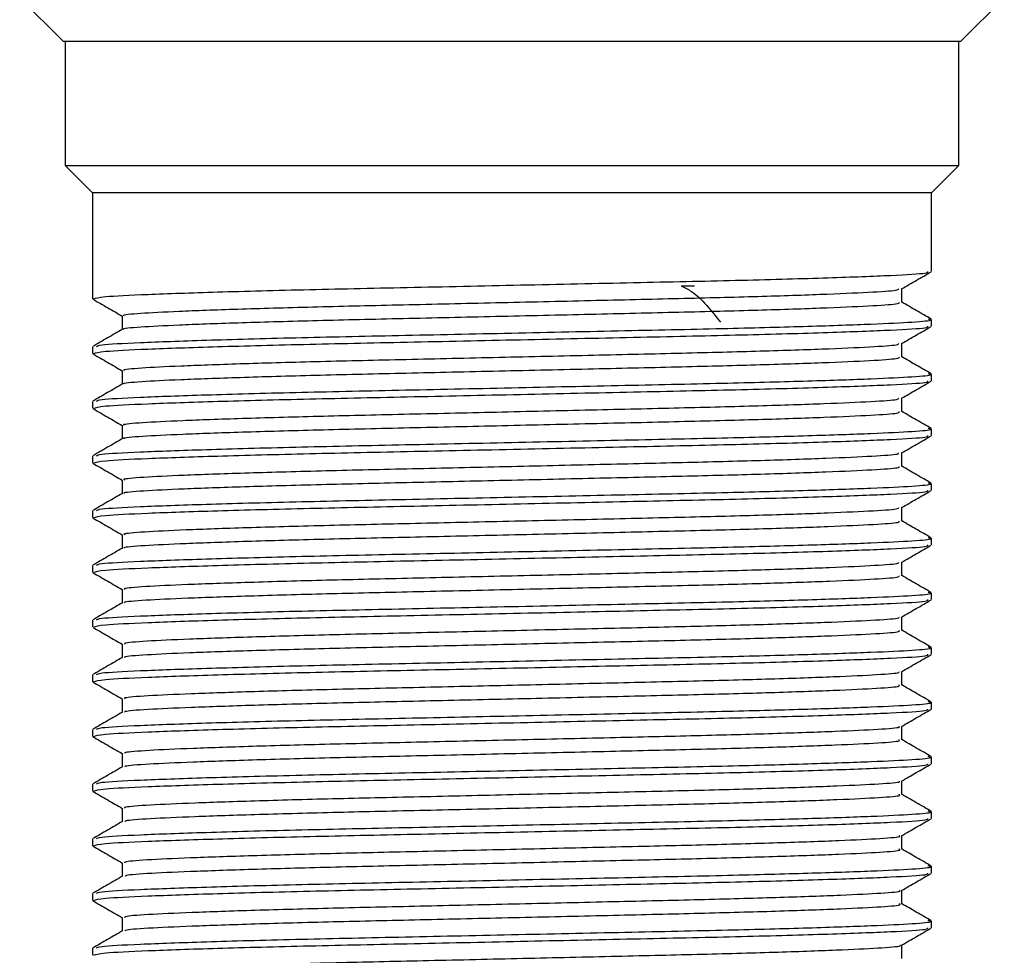
# Model space of a CAD drawing. Units: millimetres. Extents: x 3 to 1996, y 5 to 1995.
# Drawn here: x 846 to 873, y 624 to 649 of the extents above; entities that cross this region are included whole.
import ezdxf

# ---------------------------------------------------------------- set-up
doc = ezdxf.new("R2010")
doc.units = ezdxf.units.MM

msp = doc.modelspace()

# ---------------------------------------------------------------- linework, layer by layer
at = {"color": 7, "linetype": 'Continuous', "lineweight": 25}
for p, q in [((846.259, 649.941), (847.459, 648.741)), ((872.059, 648.741), (873.259, 649.941)), ((872.059, 648.741), (847.459, 648.741)), ((847.509, 648.741), (847.509, 645.341)), ((872.009, 645.341), (872.009, 648.741)), ((847.509, 645.341), (848.259, 644.591)), ((847.509, 645.341), (872.009, 645.341)), ((871.259, 644.591), (872.009, 645.341)), ((848.259, 644.591), (848.259, 641.685)), ((855.92, 644.591), (848.259, 644.591)), ((871.259, 644.591), (855.92, 644.591)), ((871.259, 642.435), (871.259, 644.591)), ((864.398, 642.041), (864.759, 642.041)), ((871.259, 640.935), (871.259, 641.122)), ((848.259, 640.372), (848.259, 640.185)), ((871.259, 639.435), (871.259, 639.622)), ((848.259, 638.872), (848.259, 638.685)), ((871.259, 637.935), (871.259, 638.122)), ((848.259, 637.372), (848.259, 637.185)), ((871.259, 636.435), (871.259, 636.622)), ((848.259, 635.872), (848.259, 635.685)), ((871.259, 634.935), (871.259, 635.122)), ((848.259, 634.372), (848.259, 634.185)), ((871.259, 633.435), (871.259, 633.622)), ((848.259, 632.872), (848.259, 632.685)), ((871.259, 631.935), (871.259, 632.122)), ((848.259, 631.372), (848.259, 631.185)), ((871.259, 630.435), (871.259, 630.622)), ((848.259, 629.872), (848.259, 629.685)), ((871.259, 628.935), (871.259, 629.122)), ((848.259, 628.372), (848.259, 628.185)), ((871.259, 627.435), (871.259, 627.622)), ((848.259, 626.872), (848.259, 626.685)), ((871.259, 625.935), (871.259, 626.122)), ((848.259, 625.372), (848.259, 625.185)), ((871.259, 624.435), (871.259, 624.622)), ((848.259, 623.872), (848.259, 623.685))]:
    msp.add_line(p, q, dxfattribs=at)
for points, knots in [([(848.29, 641.685), (848.348, 641.705), (848.468, 641.748), (849.682, 641.808), (851.592, 641.874), (854.123, 641.941), (857.061, 642.002), (860.197, 642.069), (863.301, 642.136), (866.144, 642.197), (868.529, 642.264), (870.234, 642.33), (871.174, 642.384), (871.164, 642.42), (871.16, 642.435)], [0, 0, 0, 0, 0.0805, 0.165856, 0.252552, 0.33977, 0.425022, 0.511928, 0.599009, 0.684226, 0.771306, 0.858214, 0.943465, 1, 1, 1, 1]), ([(870.44, 641.958), (870.576, 642.036), (870.846, 642.192), (871.117, 642.348), (871.253, 642.427)], [0, 0, 0, 0, 0.499226, 1, 1, 1, 1]), ([(849.134, 641.216), (849.115, 641.221), (849.029, 641.247), (849.507, 641.292), (850.55, 641.346), (852.172, 641.405), (854.228, 641.465), (856.602, 641.52), (859.158, 641.577), (861.756, 641.637), (864.231, 641.694), (866.446, 641.749), (868.286, 641.809), (869.598, 641.868), (870.329, 641.914), (870.355, 641.946), (870.365, 641.958)], [0, 0, 0, 0, 0.021756, 0.099964, 0.176466, 0.254486, 0.33295, 0.409699, 0.487245, 0.565815, 0.64312, 0.720071, 0.798597, 0.876436, 0.953001, 1, 1, 1, 1]), ([(864.398, 642.041), (864.494, 641.994), (864.881, 641.805), (865.22, 641.369), (865.474, 641.041)], [0, 0, 0, 0, 0.247437, 1, 1, 1, 1]), ([(870.447, 641.591), (870.447, 641.653), (870.447, 641.777), (870.447, 641.9), (870.447, 641.961)], [0, 0, 0, 0, 0.505478, 1, 1, 1, 1]), ([(848.267, 641.675), (848.403, 641.597), (848.671, 641.442), (848.938, 641.287), (849.07, 641.211)], [0, 0, 0, 0, 0.5068415, 1, 1, 1, 1]), ([(849.113, 640.85), (849.105, 640.852), (849.04, 640.875), (849.515, 640.917), (850.547, 640.971), (852.173, 641.03), (854.228, 641.09), (856.602, 641.145), (859.158, 641.202), (861.756, 641.262), (864.231, 641.319), (866.446, 641.374), (868.285, 641.434), (869.601, 641.492), (870.356, 641.542), (870.377, 641.576), (870.386, 641.591)], [0, 0, 0, 0, 0.010137, 0.088394, 0.164942, 0.24301, 0.321522, 0.398318, 0.475911, 0.554529, 0.631882, 0.70888, 0.787454, 0.86534, 0.941953, 1, 1, 1, 1]), ([(871.25, 641.132), (871.115, 641.21), (870.847, 641.364), (870.579, 641.519), (870.447, 641.596)], [0, 0, 0, 0, 0.504665, 1, 1, 1, 1]), ([(848.363, 640.38), (848.384, 640.395), (848.436, 640.432), (849.476, 640.487), (851.277, 640.552), (853.736, 640.62), (856.627, 640.681), (859.75, 640.747), (862.872, 640.814), (865.659, 640.873), (867.953, 640.934), (869.691, 640.994), (870.81, 641.049), (871.319, 641.095), (871.202, 641.123), (871.167, 641.132)], [0, 0, 0, 0, 0.057302, 0.142773, 0.229009, 0.31622, 0.401496, 0.487989, 0.575112, 0.660262, 0.737317, 0.814884, 0.890788, 0.967357, 1, 1, 1, 1]), ([(849.07, 641.216), (849.07, 641.153), (849.07, 641.03), (849.07, 640.907), (849.07, 640.846)], [0, 0, 0, 0, 0.5073552, 1, 1, 1, 1]), ([(849.077, 640.85), (848.942, 640.771), (848.671, 640.615), (848.4, 640.459), (848.265, 640.38)], [0, 0, 0, 0, 0.5006626, 1, 1, 1, 1]), ([(848.29, 640.185), (848.348, 640.205), (848.468, 640.248), (849.682, 640.308), (851.592, 640.374), (854.123, 640.441), (857.061, 640.502), (860.197, 640.569), (863.301, 640.636), (866.144, 640.697), (868.529, 640.764), (870.234, 640.83), (871.174, 640.884), (871.164, 640.92), (871.16, 640.935)], [0, 0, 0, 0, 0.0804996, 0.1658559, 0.2525521, 0.33977, 0.4250219, 0.511928, 0.5990093, 0.6842262, 0.7713059, 0.858214, 0.9434652, 1, 1, 1, 1]), ([(870.44, 640.458), (870.576, 640.536), (870.846, 640.692), (871.117, 640.848), (871.253, 640.927)], [0, 0, 0, 0, 0.499278, 1, 1, 1, 1]), ([(849.138, 639.716), (849.119, 639.722), (849.038, 639.748), (849.533, 639.794), (850.597, 639.848), (852.236, 639.907), (854.304, 639.967), (856.686, 640.021), (859.246, 640.079), (861.843, 640.139), (864.311, 640.195), (866.515, 640.251), (868.34, 640.311), (869.632, 640.369), (870.341, 640.416), (870.357, 640.446), (870.363, 640.458)], [0, 0, 0, 0, 0.0244196, 0.102585, 0.1790802, 0.2571552, 0.3355957, 0.4122956, 0.4899148, 0.5684818, 0.6457071, 0.7227365, 0.80128, 0.8790575, 0.9556578, 1, 1, 1, 1]), ([(870.447, 640.091), (870.447, 640.153), (870.447, 640.277), (870.447, 640.4), (870.447, 640.461)], [0, 0, 0, 0, 0.5055535, 1, 1, 1, 1]), ([(848.267, 640.175), (848.403, 640.097), (848.671, 639.942), (848.938, 639.787), (849.07, 639.711)], [0, 0, 0, 0, 0.506774, 1, 1, 1, 1]), ([(849.121, 639.35), (849.112, 639.353), (849.05, 639.376), (849.54, 639.419), (850.595, 639.473), (852.236, 639.532), (854.304, 639.592), (856.686, 639.646), (859.246, 639.704), (861.843, 639.764), (864.311, 639.82), (866.515, 639.876), (868.339, 639.936), (869.636, 639.994), (870.367, 640.043), (870.377, 640.077), (870.381, 640.091)], [0, 0, 0, 0, 0.012822, 0.091031, 0.16757, 0.245689, 0.324173, 0.400916, 0.478579, 0.55719, 0.634459, 0.711532, 0.79012, 0.867941, 0.944584, 1, 1, 1, 1]), ([(871.25, 639.632), (871.115, 639.71), (870.847, 639.864), (870.579, 640.019), (870.447, 640.096)], [0, 0, 0, 0, 0.504729, 1, 1, 1, 1]), ([(848.363, 638.88), (848.384, 638.895), (848.436, 638.932), (849.476, 638.987), (851.277, 639.052), (853.736, 639.12), (856.627, 639.181), (859.75, 639.247), (862.872, 639.314), (865.659, 639.373), (867.953, 639.434), (869.691, 639.494), (870.81, 639.549), (871.319, 639.595), (871.202, 639.623), (871.167, 639.632)], [0, 0, 0, 0, 0.057296, 0.142767, 0.229003, 0.316214, 0.40149, 0.487983, 0.575106, 0.660256, 0.737312, 0.814878, 0.890783, 0.967351, 1, 1, 1, 1]), ([(849.07, 639.716), (849.07, 639.653), (849.07, 639.53), (849.07, 639.407), (849.07, 639.346)], [0, 0, 0, 0, 0.50728, 1, 1, 1, 1]), ([(848.29, 638.685), (848.348, 638.705), (848.468, 638.748), (849.682, 638.808), (851.592, 638.874), (854.123, 638.941), (857.061, 639.002), (860.197, 639.069), (863.301, 639.136), (866.144, 639.197), (868.529, 639.264), (870.234, 639.33), (871.174, 639.384), (871.164, 639.42), (871.16, 639.435)], [0, 0, 0, 0, 0.0804996, 0.1658559, 0.2525521, 0.33977, 0.4250219, 0.511928, 0.5990093, 0.6842262, 0.7713059, 0.858214, 0.9434652, 1, 1, 1, 1]), ([(870.44, 638.958), (870.576, 639.036), (870.846, 639.192), (871.117, 639.348), (871.253, 639.427)], [0, 0, 0, 0, 0.49933, 1, 1, 1, 1]), ([(849.077, 639.35), (848.942, 639.271), (848.671, 639.115), (848.4, 638.959), (848.265, 638.88)], [0, 0, 0, 0, 0.500616, 1, 1, 1, 1]), ([(849.142, 638.216), (849.123, 638.223), (849.047, 638.249), (849.559, 638.296), (850.644, 638.35), (852.3, 638.409), (854.381, 638.468), (856.771, 638.523), (859.335, 638.581), (861.93, 638.641), (864.391, 638.697), (866.584, 638.753), (868.394, 638.813), (869.666, 638.871), (870.352, 638.917), (870.359, 638.947), (870.362, 638.958)], [0, 0, 0, 0, 0.027085, 0.105204, 0.181699, 0.259827, 0.338241, 0.414897, 0.492587, 0.571148, 0.648291, 0.725405, 0.803962, 0.881676, 0.958317, 1, 1, 1, 1]), ([(870.447, 638.591), (870.447, 638.653), (870.447, 638.777), (870.447, 638.9), (870.447, 638.961)], [0, 0, 0, 0, 0.505629, 1, 1, 1, 1]), ([(848.267, 638.675), (848.403, 638.597), (848.671, 638.442), (848.938, 638.287), (849.07, 638.211)], [0, 0, 0, 0, 0.506706, 1, 1, 1, 1]), ([(849.128, 637.85), (849.118, 637.854), (849.061, 637.877), (849.567, 637.921), (850.642, 637.975), (852.3, 638.034), (854.381, 638.093), (856.771, 638.148), (859.335, 638.206), (861.93, 638.266), (864.391, 638.322), (866.584, 638.378), (868.393, 638.438), (869.67, 638.496), (870.377, 638.545), (870.377, 638.578), (870.377, 638.591)], [0, 0, 0, 0, 0.015511, 0.093671, 0.170205, 0.248372, 0.326826, 0.403521, 0.481252, 0.559853, 0.637035, 0.714188, 0.792786, 0.87054, 0.94722, 1, 1, 1, 1]), ([(871.25, 638.132), (871.115, 638.21), (870.847, 638.364), (870.579, 638.519), (870.447, 638.596)], [0, 0, 0, 0, 0.504793, 1, 1, 1, 1]), ([(848.363, 637.38), (848.384, 637.395), (848.436, 637.432), (849.476, 637.487), (851.277, 637.552), (853.736, 637.62), (856.627, 637.681), (859.75, 637.747), (862.872, 637.814), (865.659, 637.873), (867.953, 637.934), (869.691, 637.994), (870.81, 638.049), (871.319, 638.095), (871.202, 638.123), (871.167, 638.132)], [0, 0, 0, 0, 0.057289, 0.142761, 0.228997, 0.316208, 0.401484, 0.487977, 0.5751, 0.66025, 0.737306, 0.814872, 0.890777, 0.967346, 1, 1, 1, 1]), ([(849.07, 638.216), (849.07, 638.153), (849.07, 638.03), (849.07, 637.907), (849.07, 637.846)], [0, 0, 0, 0, 0.507204, 1, 1, 1, 1]), ([(849.077, 637.85), (848.942, 637.771), (848.671, 637.615), (848.4, 637.459), (848.265, 637.38)], [0, 0, 0, 0, 0.5005691, 1, 1, 1, 1]), ([(848.29, 637.185), (848.348, 637.205), (848.468, 637.248), (849.682, 637.308), (851.592, 637.374), (854.123, 637.441), (857.061, 637.502), (860.197, 637.569), (863.301, 637.636), (866.144, 637.697), (868.529, 637.764), (870.234, 637.83), (871.174, 637.884), (871.164, 637.92), (871.16, 637.935)], [0, 0, 0, 0, 0.0804996, 0.1658559, 0.2525521, 0.33977, 0.4250219, 0.511928, 0.5990093, 0.6842262, 0.7713059, 0.858214, 0.9434652, 1, 1, 1, 1]), ([(870.44, 637.458), (870.576, 637.536), (870.846, 637.692), (871.117, 637.849), (871.253, 637.927)], [0, 0, 0, 0, 0.499382, 1, 1, 1, 1]), ([(849.145, 636.716), (849.126, 636.724), (849.056, 636.751), (849.586, 636.798), (850.693, 636.852), (852.364, 636.911), (854.458, 636.97), (856.857, 637.025), (859.424, 637.083), (862.016, 637.143), (864.471, 637.199), (866.652, 637.255), (868.448, 637.315), (869.699, 637.373), (870.364, 637.418), (870.362, 637.448), (870.361, 637.458)], [0, 0, 0, 0, 0.029751, 0.107822, 0.184322, 0.262499, 0.340885, 0.417502, 0.495261, 0.573814, 0.650875, 0.728075, 0.806644, 0.884292, 0.960979, 1, 1, 1, 1]), ([(870.447, 637.091), (870.447, 637.153), (870.447, 637.277), (870.447, 637.4), (870.447, 637.461)], [0, 0, 0, 0, 0.505705, 1, 1, 1, 1]), ([(848.267, 637.175), (848.403, 637.097), (848.671, 636.942), (848.938, 636.787), (849.07, 636.711)], [0, 0, 0, 0, 0.506638, 1, 1, 1, 1]), ([(849.134, 636.35), (849.124, 636.354), (849.071, 636.379), (849.593, 636.423), (850.691, 636.477), (852.365, 636.536), (854.458, 636.595), (856.857, 636.65), (859.424, 636.708), (862.016, 636.768), (864.471, 636.824), (866.653, 636.88), (868.446, 636.94), (869.704, 636.998), (870.388, 637.046), (870.378, 637.078), (870.374, 637.091)], [0, 0, 0, 0, 0.018199, 0.096306, 0.172842, 0.251055, 0.329477, 0.40613, 0.483925, 0.562514, 0.63961, 0.716847, 0.795452, 0.873136, 0.949859, 1, 1, 1, 1]), ([(871.25, 636.632), (871.115, 636.71), (870.847, 636.864), (870.579, 637.019), (870.447, 637.096)], [0, 0, 0, 0, 0.504858, 1, 1, 1, 1]), ([(849.07, 636.716), (849.07, 636.653), (849.07, 636.53), (849.07, 636.407), (849.07, 636.346)], [0, 0, 0, 0, 0.507128, 1, 1, 1, 1]), ([(848.29, 635.685), (848.348, 635.705), (848.468, 635.748), (849.682, 635.808), (851.592, 635.874), (854.123, 635.941), (857.061, 636.002), (860.197, 636.069), (863.301, 636.136), (866.144, 636.197), (868.529, 636.264), (870.234, 636.33), (871.174, 636.384), (871.164, 636.42), (871.16, 636.435)], [0, 0, 0, 0, 0.0805, 0.165856, 0.252552, 0.33977, 0.425022, 0.511928, 0.599009, 0.684226, 0.771306, 0.858214, 0.943465, 1, 1, 1, 1]), ([(848.363, 635.88), (848.384, 635.895), (848.436, 635.932), (849.476, 635.987), (851.277, 636.052), (853.736, 636.12), (856.627, 636.181), (859.75, 636.247), (862.872, 636.314), (865.659, 636.373), (867.953, 636.434), (869.691, 636.494), (870.81, 636.549), (871.319, 636.595), (871.202, 636.623), (871.167, 636.632)], [0, 0, 0, 0, 0.057283, 0.142754, 0.228991, 0.316201, 0.401478, 0.487971, 0.575094, 0.660244, 0.7373, 0.814866, 0.890771, 0.96734, 1, 1, 1, 1]), ([(870.44, 635.958), (870.576, 636.036), (870.846, 636.192), (871.117, 636.349), (871.253, 636.427)], [0, 0, 0, 0, 0.499433, 1, 1, 1, 1]), ([(849.077, 636.35), (848.942, 636.271), (848.671, 636.115), (848.4, 635.959), (848.265, 635.88)], [0, 0, 0, 0, 0.500522, 1, 1, 1, 1]), ([(849.147, 635.216), (849.129, 635.224), (849.065, 635.252), (849.614, 635.299), (850.741, 635.354), (852.429, 635.413), (854.536, 635.472), (856.942, 635.527), (859.513, 635.585), (862.103, 635.645), (864.55, 635.701), (866.72, 635.757), (868.5, 635.817), (869.732, 635.875), (870.375, 635.92), (870.365, 635.948), (870.362, 635.958)], [0, 0, 0, 0, 0.032419, 0.110438, 0.18695, 0.265174, 0.343528, 0.420112, 0.497937, 0.576478, 0.653463, 0.730748, 0.809325, 0.886904, 0.963643, 1, 1, 1, 1]), ([(870.447, 635.591), (870.447, 635.653), (870.447, 635.777), (870.447, 635.9), (870.447, 635.961)], [0, 0, 0, 0, 0.505781, 1, 1, 1, 1]), ([(848.267, 635.675), (848.403, 635.597), (848.671, 635.442), (848.938, 635.287), (849.07, 635.211)], [0, 0, 0, 0, 0.506571, 1, 1, 1, 1]), ([(849.139, 634.85), (849.129, 634.855), (849.081, 634.88), (849.621, 634.924), (850.74, 634.979), (852.43, 635.038), (854.536, 635.097), (856.942, 635.152), (859.513, 635.21), (862.103, 635.27), (864.55, 635.326), (866.721, 635.382), (868.499, 635.442), (869.737, 635.5), (870.398, 635.547), (870.378, 635.579), (870.371, 635.591)], [0, 0, 0, 0, 0.020886, 0.098939, 0.175482, 0.253739, 0.332126, 0.408742, 0.4866, 0.565174, 0.642191, 0.719509, 0.798119, 0.87573, 0.952501, 1, 1, 1, 1]), ([(871.25, 635.132), (871.115, 635.21), (870.847, 635.364), (870.579, 635.519), (870.447, 635.596)], [0, 0, 0, 0, 0.504923, 1, 1, 1, 1]), ([(848.363, 634.38), (848.384, 634.395), (848.436, 634.432), (849.476, 634.487), (851.277, 634.552), (853.736, 634.62), (856.627, 634.681), (859.75, 634.747), (862.872, 634.814), (865.659, 634.873), (867.953, 634.934), (869.691, 634.994), (870.81, 635.049), (871.319, 635.095), (871.202, 635.123), (871.167, 635.132)], [0, 0, 0, 0, 0.057276, 0.142748, 0.228984, 0.316195, 0.401472, 0.487965, 0.575088, 0.660239, 0.737294, 0.814861, 0.890766, 0.967335, 1, 1, 1, 1]), ([(849.07, 635.216), (849.07, 635.153), (849.07, 635.03), (849.07, 634.907), (849.07, 634.846)], [0, 0, 0, 0, 0.507052, 1, 1, 1, 1]), ([(849.077, 634.85), (848.942, 634.771), (848.671, 634.615), (848.4, 634.459), (848.265, 634.38)], [0, 0, 0, 0, 0.5004749, 1, 1, 1, 1]), ([(848.29, 634.185), (848.348, 634.205), (848.468, 634.248), (849.682, 634.308), (851.592, 634.374), (854.123, 634.441), (857.061, 634.502), (860.197, 634.569), (863.301, 634.636), (866.144, 634.697), (868.529, 634.764), (870.234, 634.83), (871.174, 634.884), (871.164, 634.92), (871.16, 634.935)], [0, 0, 0, 0, 0.0804996, 0.1658559, 0.2525521, 0.33977, 0.4250219, 0.511928, 0.5990093, 0.6842262, 0.7713059, 0.858214, 0.9434652, 1, 1, 1, 1]), ([(870.44, 634.458), (870.576, 634.536), (870.846, 634.692), (871.117, 634.849), (871.253, 634.927)], [0, 0, 0, 0, 0.499485, 1, 1, 1, 1]), ([(849.149, 633.716), (849.131, 633.725), (849.074, 633.753), (849.643, 633.801), (850.791, 633.856), (852.495, 633.915), (854.614, 633.974), (857.028, 634.029), (859.602, 634.087), (862.189, 634.147), (864.629, 634.203), (866.788, 634.259), (868.552, 634.319), (869.764, 634.377), (870.386, 634.421), (870.368, 634.449), (870.363, 634.458)], [0, 0, 0, 0, 0.035087, 0.113053, 0.189581, 0.267849, 0.346169, 0.422726, 0.500615, 0.579141, 0.656055, 0.733423, 0.812005, 0.889512, 0.96631, 1, 1, 1, 1]), ([(870.447, 634.091), (870.447, 634.153), (870.447, 634.277), (870.447, 634.4), (870.447, 634.461)], [0, 0, 0, 0, 0.505857, 1, 1, 1, 1]), ([(848.267, 634.175), (848.403, 634.097), (848.671, 633.942), (848.938, 633.787), (849.07, 633.711)], [0, 0, 0, 0, 0.506504, 1, 1, 1, 1]), ([(849.144, 633.35), (849.134, 633.356), (849.092, 633.381), (849.649, 633.426), (850.789, 633.481), (852.495, 633.54), (854.614, 633.599), (857.028, 633.654), (859.602, 633.712), (862.189, 633.772), (864.629, 633.828), (866.788, 633.884), (868.551, 633.944), (869.769, 634.002), (870.408, 634.049), (870.38, 634.08), (870.369, 634.091)], [0, 0, 0, 0, 0.023572, 0.101559, 0.178108, 0.256397, 0.334738, 0.411316, 0.489227, 0.567774, 0.644709, 0.722097, 0.800702, 0.878229, 0.955048, 1, 1, 1, 1]), ([(871.25, 633.632), (871.115, 633.71), (870.847, 633.864), (870.579, 634.019), (870.447, 634.096)], [0, 0, 0, 0, 0.504988, 1, 1, 1, 1]), ([(849.07, 633.716), (849.07, 633.654), (849.07, 633.53), (849.07, 633.407), (849.07, 633.346)], [0, 0, 0, 0, 0.5069759, 1, 1, 1, 1]), ([(848.29, 632.685), (848.348, 632.705), (848.468, 632.748), (849.682, 632.808), (851.592, 632.874), (854.123, 632.941), (857.061, 633.002), (860.197, 633.069), (863.301, 633.136), (866.144, 633.197), (868.529, 633.264), (870.234, 633.33), (871.174, 633.384), (871.164, 633.42), (871.16, 633.435)], [0, 0, 0, 0, 0.0804996, 0.1658559, 0.2525521, 0.33977, 0.4250219, 0.511928, 0.5990093, 0.6842262, 0.7713059, 0.858214, 0.9434652, 1, 1, 1, 1]), ([(848.363, 632.88), (848.384, 632.895), (848.436, 632.932), (849.476, 632.987), (851.277, 633.052), (853.736, 633.12), (856.627, 633.181), (859.75, 633.247), (862.872, 633.314), (865.659, 633.373), (867.953, 633.434), (869.691, 633.494), (870.81, 633.549), (871.319, 633.595), (871.202, 633.623), (871.167, 633.632)], [0, 0, 0, 0, 0.05727, 0.142742, 0.228978, 0.316189, 0.401466, 0.487959, 0.575082, 0.660233, 0.737288, 0.814855, 0.89076, 0.967329, 1, 1, 1, 1]), ([(870.44, 632.958), (870.576, 633.036), (870.846, 633.192), (871.117, 633.349), (871.253, 633.427)], [0, 0, 0, 0, 0.499536, 1, 1, 1, 1]), ([(849.077, 633.35), (848.942, 633.271), (848.671, 633.115), (848.4, 632.959), (848.265, 632.88)], [0, 0, 0, 0, 0.500428, 1, 1, 1, 1]), ([(849.15, 632.216), (849.133, 632.226), (849.084, 632.255), (849.673, 632.303), (850.841, 632.358), (852.561, 632.417), (854.692, 632.476), (857.114, 632.531), (859.69, 632.589), (862.275, 632.649), (864.708, 632.704), (866.855, 632.761), (868.604, 632.821), (869.794, 632.879), (870.398, 632.922), (870.372, 632.95), (870.364, 632.958)], [0, 0, 0, 0, 0.037755, 0.115664, 0.192216, 0.270525, 0.348808, 0.425344, 0.503294, 0.581802, 0.658651, 0.736099, 0.814685, 0.892117, 0.968979, 1, 1, 1, 1]), ([(870.447, 632.591), (870.447, 632.654), (870.447, 632.777), (870.447, 632.9), (870.447, 632.961)], [0, 0, 0, 0, 0.505933, 1, 1, 1, 1]), ([(848.267, 632.675), (848.403, 632.597), (848.671, 632.442), (848.938, 632.287), (849.07, 632.211)], [0, 0, 0, 0, 0.506436, 1, 1, 1, 1]), ([(849.148, 631.85), (849.139, 631.856), (849.103, 631.883), (849.679, 631.928), (850.839, 631.983), (852.561, 632.042), (854.692, 632.101), (857.114, 632.156), (859.69, 632.214), (862.275, 632.274), (864.708, 632.329), (866.855, 632.386), (868.602, 632.446), (869.8, 632.504), (870.418, 632.55), (870.381, 632.58), (870.368, 632.591)], [0, 0, 0, 0, 0.02626, 0.104188, 0.180758, 0.259087, 0.337389, 0.413943, 0.491912, 0.57044, 0.647308, 0.724775, 0.80338, 0.880831, 0.957711, 1, 1, 1, 1]), ([(871.25, 632.132), (871.115, 632.21), (870.847, 632.364), (870.579, 632.519), (870.447, 632.596)], [0, 0, 0, 0, 0.505053, 1, 1, 1, 1]), ([(848.363, 631.38), (848.384, 631.395), (848.436, 631.432), (849.476, 631.487), (851.277, 631.552), (853.736, 631.62), (856.627, 631.681), (859.75, 631.747), (862.872, 631.814), (865.659, 631.873), (867.953, 631.934), (869.691, 631.994), (870.81, 632.049), (871.319, 632.095), (871.202, 632.123), (871.167, 632.132)], [0, 0, 0, 0, 0.057263, 0.142735, 0.228972, 0.316183, 0.40146, 0.487953, 0.575076, 0.660227, 0.737283, 0.814849, 0.890754, 0.967324, 1, 1, 1, 1]), ([(849.07, 632.216), (849.07, 632.154), (849.07, 632.03), (849.07, 631.907), (849.07, 631.846)], [0, 0, 0, 0, 0.5068995, 1, 1, 1, 1]), ([(849.077, 631.85), (848.942, 631.771), (848.671, 631.615), (848.4, 631.459), (848.265, 631.38)], [0, 0, 0, 0, 0.50038, 1, 1, 1, 1]), ([(848.29, 631.185), (848.348, 631.205), (848.468, 631.248), (849.682, 631.308), (851.592, 631.374), (854.123, 631.441), (857.061, 631.502), (860.197, 631.569), (863.301, 631.636), (866.144, 631.697), (868.529, 631.764), (870.234, 631.83), (871.174, 631.884), (871.164, 631.92), (871.16, 631.935)], [0, 0, 0, 0, 0.0805, 0.165856, 0.252552, 0.33977, 0.425022, 0.511928, 0.599009, 0.684226, 0.771306, 0.858214, 0.943465, 1, 1, 1, 1]), ([(870.44, 631.458), (870.576, 631.536), (870.846, 631.692), (871.117, 631.849), (871.253, 631.927)], [0, 0, 0, 0, 0.499588, 1, 1, 1, 1]), ([(849.15, 630.716), (849.135, 630.726), (849.093, 630.756), (849.703, 630.805), (850.891, 630.859), (852.627, 630.919), (854.771, 630.978), (857.2, 631.033), (859.779, 631.091), (862.361, 631.151), (864.787, 631.206), (866.921, 631.263), (868.655, 631.323), (869.825, 631.38), (870.408, 631.424), (870.376, 631.45), (870.367, 631.458)], [0, 0, 0, 0, 0.0404232, 0.1182734, 0.1948534, 0.2732018, 0.3514444, 0.4279651, 0.5059734, 0.5844622, 0.661252, 0.7387766, 0.8173624, 0.8947184, 0.9716493, 1, 1, 1, 1]), ([(870.447, 631.091), (870.447, 631.154), (870.447, 631.277), (870.447, 631.4), (870.447, 631.461)], [0, 0, 0, 0, 0.506009, 1, 1, 1, 1]), ([(848.267, 631.175), (848.403, 631.097), (848.671, 630.942), (848.938, 630.787), (849.07, 630.711)], [0, 0, 0, 0, 0.506369, 1, 1, 1, 1]), ([(849.151, 630.35), (849.143, 630.357), (849.114, 630.384), (849.709, 630.43), (850.89, 630.484), (852.627, 630.544), (854.77, 630.603), (857.2, 630.658), (859.779, 630.716), (862.361, 630.776), (864.787, 630.831), (866.922, 630.888), (868.653, 630.949), (869.83, 631.005), (870.428, 631.051), (870.383, 631.081), (870.367, 631.091)], [0, 0, 0, 0, 0.028948, 0.106815, 0.183412, 0.261777, 0.340037, 0.416574, 0.4946, 0.573105, 0.649912, 0.727454, 0.806057, 0.883429, 0.960377, 1, 1, 1, 1]), ([(871.25, 630.632), (871.115, 630.71), (870.847, 630.864), (870.579, 631.019), (870.447, 631.096)], [0, 0, 0, 0, 0.505118, 1, 1, 1, 1]), ([(848.363, 629.881), (848.384, 629.895), (848.436, 629.932), (849.476, 629.987), (851.277, 630.052), (853.736, 630.12), (856.627, 630.181), (859.75, 630.247), (862.872, 630.314), (865.659, 630.373), (867.953, 630.434), (869.691, 630.494), (870.81, 630.549), (871.319, 630.595), (871.202, 630.623), (871.167, 630.632)], [0, 0, 0, 0, 0.057257, 0.142729, 0.228965, 0.316177, 0.401453, 0.487947, 0.57507, 0.660221, 0.737277, 0.814844, 0.890749, 0.967318, 1, 1, 1, 1]), ([(849.07, 630.716), (849.07, 630.654), (849.07, 630.53), (849.07, 630.407), (849.07, 630.346)], [0, 0, 0, 0, 0.506823, 1, 1, 1, 1]), ([(849.077, 630.35), (848.942, 630.271), (848.671, 630.115), (848.4, 629.959), (848.265, 629.88)], [0, 0, 0, 0, 0.5003324, 1, 1, 1, 1]), ([(848.29, 629.685), (848.348, 629.705), (848.468, 629.748), (849.682, 629.808), (851.592, 629.874), (854.123, 629.941), (857.061, 630.002), (860.197, 630.069), (863.301, 630.136), (866.144, 630.197), (868.529, 630.264), (870.234, 630.33), (871.174, 630.384), (871.164, 630.42), (871.16, 630.435)], [0, 0, 0, 0, 0.0804996, 0.1658559, 0.2525521, 0.33977, 0.4250219, 0.511928, 0.5990093, 0.6842262, 0.7713059, 0.858214, 0.9434652, 1, 1, 1, 1]), ([(870.44, 629.958), (870.576, 630.036), (870.846, 630.192), (871.117, 630.349), (871.253, 630.427)], [0, 0, 0, 0, 0.499639, 1, 1, 1, 1]), ([(849.149, 629.216), (849.137, 629.227), (849.103, 629.258), (849.734, 629.307), (850.943, 629.361), (852.694, 629.421), (854.849, 629.48), (857.286, 629.534), (859.868, 629.593), (862.447, 629.653), (864.865, 629.708), (866.987, 629.766), (868.705, 629.826), (869.854, 629.882), (870.419, 629.925), (870.38, 629.951), (870.37, 629.958)], [0, 0, 0, 0, 0.043091, 0.120879, 0.197494, 0.275878, 0.354079, 0.43059, 0.508654, 0.58712, 0.663856, 0.741456, 0.820039, 0.897316, 0.974322, 1, 1, 1, 1]), ([(870.447, 629.591), (870.447, 629.654), (870.447, 629.777), (870.447, 629.9), (870.447, 629.961)], [0, 0, 0, 0, 0.5060861, 1, 1, 1, 1]), ([(848.267, 629.675), (848.403, 629.597), (848.67, 629.442), (848.938, 629.287), (849.07, 629.211)], [0, 0, 0, 0, 0.506302, 1, 1, 1, 1]), ([(849.154, 628.85), (849.147, 628.858), (849.125, 628.885), (849.739, 628.932), (850.941, 628.986), (852.694, 629.046), (854.849, 629.105), (857.286, 629.159), (859.868, 629.218), (862.447, 629.278), (864.865, 629.333), (866.988, 629.391), (868.703, 629.451), (869.86, 629.507), (870.437, 629.553), (870.385, 629.582), (870.367, 629.591)], [0, 0, 0, 0, 0.031635, 0.109439, 0.186068, 0.264467, 0.342683, 0.419209, 0.497287, 0.575769, 0.65252, 0.730134, 0.808732, 0.886024, 0.963045, 1, 1, 1, 1]), ([(871.25, 629.132), (871.115, 629.21), (870.847, 629.364), (870.579, 629.519), (870.447, 629.596)], [0, 0, 0, 0, 0.505183, 1, 1, 1, 1]), ([(848.363, 628.381), (848.384, 628.395), (848.436, 628.432), (849.476, 628.487), (851.277, 628.552), (853.736, 628.62), (856.627, 628.681), (859.75, 628.747), (862.872, 628.814), (865.659, 628.873), (867.953, 628.934), (869.691, 628.994), (870.81, 629.049), (871.319, 629.095), (871.202, 629.123), (871.167, 629.132)], [0, 0, 0, 0, 0.05725, 0.142723, 0.228959, 0.31617, 0.401447, 0.487941, 0.575064, 0.660215, 0.737271, 0.814838, 0.890743, 0.967312, 1, 1, 1, 1]), ([(849.07, 629.216), (849.07, 629.154), (849.07, 629.03), (849.07, 628.907), (849.07, 628.846)], [0, 0, 0, 0, 0.506746, 1, 1, 1, 1]), ([(849.077, 628.85), (848.942, 628.771), (848.671, 628.615), (848.4, 628.459), (848.265, 628.38)], [0, 0, 0, 0, 0.500285, 1, 1, 1, 1]), ([(848.29, 628.185), (848.348, 628.205), (848.468, 628.248), (849.682, 628.308), (851.592, 628.374), (854.123, 628.441), (857.061, 628.502), (860.197, 628.569), (863.301, 628.636), (866.144, 628.697), (868.529, 628.764), (870.234, 628.83), (871.174, 628.884), (871.164, 628.92), (871.16, 628.935)], [0, 0, 0, 0, 0.0804996, 0.1658559, 0.2525521, 0.33977, 0.4250219, 0.511928, 0.5990093, 0.6842262, 0.7713059, 0.858214, 0.9434652, 1, 1, 1, 1]), ([(870.44, 628.458), (870.576, 628.536), (870.846, 628.692), (871.117, 628.849), (871.253, 628.927)], [0, 0, 0, 0, 0.49969, 1, 1, 1, 1]), ([(849.148, 627.716), (849.138, 627.728), (849.113, 627.759), (849.766, 627.809), (850.994, 627.863), (852.761, 627.923), (854.929, 627.982), (857.372, 628.036), (859.957, 628.095), (862.533, 628.155), (864.943, 628.21), (867.053, 628.268), (868.755, 628.328), (869.883, 628.384), (870.43, 628.426), (870.385, 628.452), (870.374, 628.458)], [0, 0, 0, 0, 0.045758, 0.123482, 0.200137, 0.278555, 0.35671, 0.433218, 0.511335, 0.589775, 0.666464, 0.744136, 0.822714, 0.899909, 0.976996, 1, 1, 1, 1]), ([(870.447, 628.091), (870.447, 628.154), (870.447, 628.277), (870.447, 628.4), (870.447, 628.461)], [0, 0, 0, 0, 0.506163, 1, 1, 1, 1]), ([(848.267, 628.175), (848.403, 628.097), (848.67, 627.942), (848.938, 627.788), (849.07, 627.711)], [0, 0, 0, 0, 0.506235, 1, 1, 1, 1]), ([(849.155, 627.35), (849.151, 627.358), (849.136, 627.387), (849.771, 627.434), (850.993, 627.488), (852.762, 627.548), (854.929, 627.607), (857.372, 627.661), (859.957, 627.72), (862.533, 627.78), (864.943, 627.835), (867.053, 627.893), (868.753, 627.953), (869.889, 628.009), (870.447, 628.054), (870.387, 628.082), (870.368, 628.091)], [0, 0, 0, 0, 0.034323, 0.112059, 0.188727, 0.267158, 0.345326, 0.421846, 0.499976, 0.57843, 0.655131, 0.732815, 0.811406, 0.888614, 0.965714, 1, 1, 1, 1]), ([(871.25, 627.632), (871.115, 627.71), (870.847, 627.864), (870.579, 628.019), (870.447, 628.096)], [0, 0, 0, 0, 0.505249, 1, 1, 1, 1]), ([(848.363, 626.881), (848.384, 626.895), (848.436, 626.932), (849.476, 626.987), (851.277, 627.052), (853.736, 627.12), (856.627, 627.181), (859.75, 627.247), (862.872, 627.314), (865.659, 627.373), (867.953, 627.434), (869.691, 627.494), (870.81, 627.549), (871.319, 627.595), (871.202, 627.623), (871.167, 627.632)], [0, 0, 0, 0, 0.057244, 0.142716, 0.228953, 0.316164, 0.401441, 0.487935, 0.575058, 0.660209, 0.737265, 0.814832, 0.890737, 0.967307, 1, 1, 1, 1]), ([(849.07, 627.716), (849.07, 627.654), (849.07, 627.53), (849.07, 627.407), (849.07, 627.346)], [0, 0, 0, 0, 0.506669, 1, 1, 1, 1]), ([(849.077, 627.35), (848.942, 627.271), (848.671, 627.115), (848.4, 626.959), (848.265, 626.88)], [0, 0, 0, 0, 0.500237, 1, 1, 1, 1]), ([(848.29, 626.685), (848.348, 626.705), (848.468, 626.748), (849.682, 626.808), (851.592, 626.874), (854.123, 626.941), (857.061, 627.002), (860.197, 627.069), (863.301, 627.136), (866.144, 627.197), (868.529, 627.264), (870.234, 627.33), (871.174, 627.384), (871.164, 627.42), (871.16, 627.435)], [0, 0, 0, 0, 0.0804996, 0.1658559, 0.2525521, 0.33977, 0.4250219, 0.511928, 0.5990093, 0.6842262, 0.7713059, 0.858214, 0.9434652, 1, 1, 1, 1]), ([(870.44, 626.958), (870.576, 627.036), (870.846, 627.192), (871.117, 627.349), (871.253, 627.427)], [0, 0, 0, 0, 0.499741, 1, 1, 1, 1]), ([(849.146, 626.216), (849.14, 626.228), (849.124, 626.26), (849.798, 626.311), (851.047, 626.365), (852.829, 626.425), (855.008, 626.484), (857.459, 626.538), (860.046, 626.597), (862.619, 626.657), (865.02, 626.712), (867.118, 626.77), (868.804, 626.83), (869.911, 626.886), (870.44, 626.928), (870.39, 626.952), (870.379, 626.958)], [0, 0, 0, 0, 0.048311, 0.125978, 0.202688, 0.281146, 0.359263, 0.435782, 0.513958, 0.59238, 0.669037, 0.746787, 0.825366, 0.902487, 0.979669, 1, 1, 1, 1]), ([(870.447, 626.591), (870.447, 626.654), (870.447, 626.777), (870.447, 626.9), (870.447, 626.961)], [0, 0, 0, 0, 0.50624, 1, 1, 1, 1]), ([(848.267, 626.675), (848.403, 626.597), (848.67, 626.442), (848.938, 626.288), (849.07, 626.211)], [0, 0, 0, 0, 0.5061683, 1, 1, 1, 1]), ([(849.156, 625.85), (849.154, 625.859), (849.147, 625.888), (849.803, 625.936), (851.045, 625.99), (852.83, 626.05), (855.008, 626.109), (857.459, 626.163), (860.046, 626.222), (862.619, 626.282), (865.02, 626.337), (867.119, 626.395), (868.802, 626.455), (869.917, 626.511), (870.456, 626.555), (870.389, 626.583), (870.37, 626.591)], [0, 0, 0, 0, 0.037009, 0.114677, 0.191389, 0.269848, 0.347966, 0.424487, 0.502665, 0.581088, 0.657746, 0.735498, 0.814078, 0.891201, 0.968385, 1, 1, 1, 1]), ([(871.25, 626.132), (871.115, 626.21), (870.847, 626.364), (870.579, 626.519), (870.447, 626.596)], [0, 0, 0, 0, 0.505314, 1, 1, 1, 1]), ([(848.363, 625.381), (848.384, 625.395), (848.436, 625.432), (849.476, 625.487), (851.277, 625.552), (853.736, 625.62), (856.627, 625.681), (859.75, 625.747), (862.872, 625.814), (865.659, 625.873), (867.953, 625.934), (869.691, 625.994), (870.81, 626.049), (871.319, 626.095), (871.202, 626.123), (871.167, 626.132)], [0, 0, 0, 0, 0.057238, 0.14271, 0.228947, 0.316158, 0.401435, 0.487928, 0.575052, 0.660203, 0.737259, 0.814826, 0.890732, 0.967301, 1, 1, 1, 1]), ([(849.07, 626.216), (849.07, 626.154), (849.07, 626.03), (849.07, 625.907), (849.07, 625.846)], [0, 0, 0, 0, 0.506592, 1, 1, 1, 1]), ([(848.29, 625.185), (848.348, 625.205), (848.468, 625.248), (849.682, 625.308), (851.592, 625.374), (854.123, 625.441), (857.061, 625.502), (860.197, 625.569), (863.301, 625.636), (866.144, 625.697), (868.529, 625.764), (870.234, 625.83), (871.174, 625.884), (871.164, 625.92), (871.16, 625.935)], [0, 0, 0, 0, 0.0805, 0.165856, 0.252552, 0.33977, 0.425022, 0.511928, 0.599009, 0.684226, 0.771306, 0.858214, 0.943465, 1, 1, 1, 1]), ([(870.44, 625.458), (870.576, 625.536), (870.846, 625.692), (871.117, 625.849), (871.253, 625.927)], [0, 0, 0, 0, 0.499792, 1, 1, 1, 1]), ([(849.077, 625.85), (848.942, 625.771), (848.671, 625.615), (848.4, 625.459), (848.265, 625.38)], [0, 0, 0, 0, 0.500189, 1, 1, 1, 1]), ([(849.143, 624.716), (849.14, 624.729), (849.134, 624.762), (849.831, 624.812), (851.099, 624.867), (852.898, 624.927), (855.088, 624.986), (857.546, 625.04), (860.135, 625.099), (862.704, 625.159), (865.098, 625.214), (867.183, 625.272), (868.852, 625.332), (869.938, 625.387), (870.45, 625.429), (870.395, 625.453), (870.385, 625.458)], [0, 0, 0, 0, 0.05099, 0.128586, 0.205347, 0.283832, 0.361897, 0.438423, 0.516647, 0.595037, 0.671656, 0.749472, 0.82804, 0.90508, 0.982347, 1, 1, 1, 1]), ([(870.447, 625.091), (870.447, 625.154), (870.447, 625.277), (870.447, 625.4), (870.447, 625.461)], [0, 0, 0, 0, 0.506317, 1, 1, 1, 1]), ([(848.267, 625.175), (848.403, 625.097), (848.67, 624.942), (848.938, 624.788), (849.07, 624.711)], [0, 0, 0, 0, 0.506102, 1, 1, 1, 1]), ([(849.157, 624.35), (849.157, 624.36), (849.159, 624.39), (849.836, 624.437), (851.098, 624.492), (852.898, 624.552), (855.088, 624.611), (857.546, 624.665), (860.135, 624.724), (862.704, 624.784), (865.097, 624.839), (867.183, 624.897), (868.85, 624.957), (869.945, 625.012), (870.465, 625.057), (870.392, 625.084), (870.373, 625.091)], [0, 0, 0, 0, 0.039696, 0.117292, 0.194053, 0.272539, 0.350604, 0.427131, 0.505354, 0.583745, 0.660365, 0.738181, 0.816749, 0.893789, 0.971057, 1, 1, 1, 1]), ([(871.25, 624.632), (871.115, 624.71), (870.847, 624.864), (870.579, 625.019), (870.447, 625.096)], [0, 0, 0, 0, 0.50538, 1, 1, 1, 1]), ([(848.363, 623.881), (848.384, 623.895), (848.436, 623.932), (849.476, 623.987), (851.277, 624.052), (853.736, 624.12), (856.627, 624.181), (859.75, 624.247), (862.872, 624.314), (865.659, 624.373), (867.953, 624.434), (869.691, 624.494), (870.81, 624.549), (871.319, 624.595), (871.202, 624.623), (871.167, 624.632)], [0, 0, 0, 0, 0.057231, 0.142703, 0.22894, 0.316152, 0.401429, 0.487922, 0.575046, 0.660197, 0.737254, 0.814821, 0.890726, 0.967296, 1, 1, 1, 1]), ([(849.07, 624.716), (849.07, 624.654), (849.07, 624.53), (849.07, 624.407), (849.07, 624.346)], [0, 0, 0, 0, 0.506515, 1, 1, 1, 1]), ([(849.077, 624.35), (848.942, 624.271), (848.671, 624.115), (848.4, 623.959), (848.265, 623.88)], [0, 0, 0, 0, 0.50014, 1, 1, 1, 1]), ([(848.29, 623.685), (848.348, 623.705), (848.468, 623.748), (849.682, 623.808), (851.592, 623.874), (854.123, 623.941), (857.061, 624.002), (860.197, 624.069), (863.301, 624.136), (866.144, 624.197), (868.529, 624.264), (870.234, 624.33), (871.174, 624.384), (871.164, 624.42), (871.16, 624.435)], [0, 0, 0, 0, 0.0805, 0.165856, 0.252552, 0.33977, 0.425022, 0.511928, 0.599009, 0.684226, 0.771306, 0.858214, 0.943465, 1, 1, 1, 1]), ([(870.44, 623.958), (870.576, 624.036), (870.846, 624.192), (871.117, 624.349), (871.253, 624.427)], [0, 0, 0, 0, 0.499843, 1, 1, 1, 1]), ([(849.139, 623.216), (849.141, 623.23), (849.145, 623.263), (849.865, 623.314), (851.153, 623.369), (852.967, 623.429), (855.168, 623.488), (857.632, 623.542), (860.224, 623.601), (862.789, 623.661), (865.174, 623.715), (867.247, 623.774), (868.9, 623.834), (869.964, 623.889), (870.461, 623.93), (870.401, 623.954), (870.391, 623.958)], [0, 0, 0, 0, 0.053667, 0.13119, 0.208008, 0.286517, 0.364528, 0.441068, 0.519335, 0.597691, 0.674279, 0.752159, 0.830711, 0.907677, 0.985026, 1, 1, 1, 1]), ([(870.447, 623.591), (870.447, 623.654), (870.447, 623.777), (870.447, 623.9), (870.447, 623.961)], [0, 0, 0, 0, 0.5063941, 1, 1, 1, 1])]:
    msp.add_open_spline(points, degree=3, knots=knots, dxfattribs=at)

doc.saveas('drawing.dxf')
